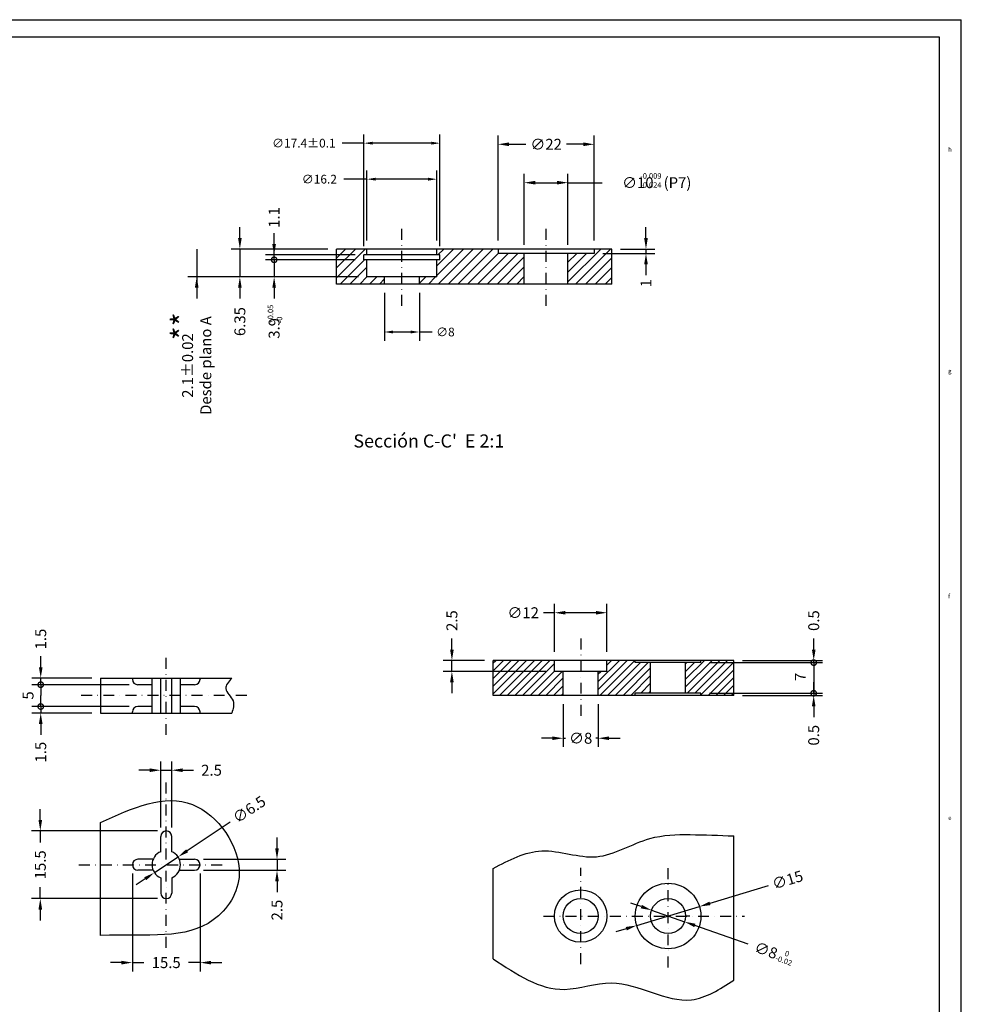
# Model space of a CAD drawing. Extents: x 0 to 1185, y 0 to 834.
# Drawn here: x 754 to 1185, y 383 to 834 of the extents above; entities that cross this region are included whole.
import ezdxf

# ---------------------------------------------------------------- set-up
doc = ezdxf.new("R2010")
doc.units = 0
doc.header["$LTSCALE"] = 10
doc.linetypes.add('DASHDOT', pattern=[1, 0.5, -0.25, 0, -0.25])
doc.layers.get('0').update_dxf_attribs({"linetype": 'CONTINUOUS'})
doc.layers.get('DEFPOINTS').update_dxf_attribs({"linetype": 'CONTINUOUS'})
for name, color, linetype in [('CAJETIN', 1, 'CONTINUOUS'), ('COTAS', 5, 'CONTINUOUS'), ('EJES', 3, 'DASHDOT'), ('RAYADOS', 6, 'CONTINUOUS')]:
    doc.layers.add(name, color=color, linetype=linetype)
doc.styles.add('ROMANS', font='romans')
doc.dimstyles.new('POL', dxfattribs={"dimtxt": 4, "dimasz": 4, "dimexe": 4, "dimexo": 4, "dimgap": 3, "dimtad": 0, "dimdec": 4, "dimtxsty": 'ROMANS', "dimcen": 0, "dimazin": 3, "dimtfac": 3, "dimtdec": 4, "dimtmove": 0, "dimatfit": 3, "dimtolj": 1})
doc.dimstyles.new('POL2', dxfattribs={"dimtxt": 5, "dimasz": 5, "dimexe": 4, "dimexo": 4, "dimgap": 3, "dimtad": 0, "dimdec": 4, "dimlfac": 0.5, "dimtxsty": 'ROMANS', "dimcen": 0, "dimazin": 3, "dimtfac": 3, "dimtdec": 4, "dimtmove": 0, "dimatfit": 3, "dimtolj": 1})

# ---------------------------------------------------------------- blocks, each defined once
blk = doc.blocks.new('*D49')
at = {"color": 0, "linetype": 'BYBLOCK'}
for p, q in [((807.27, 463.67), (807.27, 493.96)), ((812.27, 463.67), (812.27, 493.96)), ((802.27, 489.96), (797.27, 489.96)), ((807.27, 489.96), (812.27, 489.96)), ((817.27, 489.96), (822.27, 489.96))]:
    blk.add_line(p, q, dxfattribs=at)
for points in [[(802.27, 490.79), (802.27, 489.13), (807.27, 489.96)], [(817.27, 490.79), (817.27, 489.13), (812.27, 489.96)]]:
    blk.add_solid(points, dxfattribs=at)
at = {"layer": 'DEFPOINTS', "color": 0, "linetype": 'BYBLOCK'}
for p in [(812.27, 489.96), (807.27, 459.67), (812.27, 459.67)]:
    blk.add_point(p, dxfattribs=at)
at = {"color": 0, "linetype": 'BYBLOCK', "insert": (830.51, 489.96), "char_height": 5, "attachment_point": 5, "style": 'ROMANS'}
blk.add_mtext('\\A1;2.5', dxfattribs=at)
blk = doc.blocks.new('*D50')
at = {"color": 0, "linetype": 'BYBLOCK'}
for p, q in [((752.16, 467.17), (752.16, 472.17)), ((805.77, 462.17), (748.16, 462.17)), ((752.16, 462.17), (752.16, 456.94)), ((752.16, 431.17), (752.16, 436.41)), ((805.77, 431.17), (748.16, 431.17)), ((752.16, 426.17), (752.16, 421.17))]:
    blk.add_line(p, q, dxfattribs=at)
for points in [[(751.33, 467.17), (753, 467.17), (752.16, 462.17)], [(751.33, 426.17), (753, 426.17), (752.16, 431.17)]]:
    blk.add_solid(points, dxfattribs=at)
at = {"layer": 'DEFPOINTS', "color": 0, "linetype": 'BYBLOCK'}
for p in [(752.16, 462.17), (809.77, 462.17), (809.77, 431.17)]:
    blk.add_point(p, dxfattribs=at)
at = {"color": 0, "linetype": 'BYBLOCK', "insert": (752.16, 446.67), "char_height": 5, "attachment_point": 5, "rotation": 90, "style": 'ROMANS'}
blk.add_mtext('\\A1;15.5', dxfattribs=at)
blk = doc.blocks.new('*D51')
at = {"color": 0, "linetype": 'BYBLOCK'}
for p, q in [((794.27, 442.67), (794.27, 397.88)), ((825.27, 442.67), (825.27, 397.88)), ((789.27, 401.88), (784.27, 401.88)), ((794.27, 401.88), (799.51, 401.88)), ((825.27, 401.88), (820.03, 401.88)), ((830.27, 401.88), (835.27, 401.88))]:
    blk.add_line(p, q, dxfattribs=at)
for points in [[(789.27, 402.71), (789.27, 401.04), (794.27, 401.88)], [(830.27, 402.71), (830.27, 401.04), (825.27, 401.88)]]:
    blk.add_solid(points, dxfattribs=at)
at = {"layer": 'DEFPOINTS', "color": 0, "linetype": 'BYBLOCK'}
for p in [(794.27, 446.67), (825.27, 446.67), (825.27, 401.88)]:
    blk.add_point(p, dxfattribs=at)
at = {"color": 0, "linetype": 'BYBLOCK', "insert": (809.77, 401.88), "char_height": 5, "attachment_point": 5, "style": 'ROMANS'}
blk.add_mtext('\\A1;15.5', dxfattribs=at)
blk = doc.blocks.new('*D52')
at = {"color": 0, "linetype": 'BYBLOCK'}
for p, q in [((839.01, 466.17), (819.34, 453.05)), ((804.36, 443.07), (815.18, 450.28)), ((800.2, 440.29), (796.04, 437.52))]:
    blk.add_line(p, q, dxfattribs=at)
for points in [[(818.87, 453.75), (819.8, 452.36), (815.18, 450.28)], [(799.74, 440.99), (800.66, 439.6), (804.36, 443.07)]]:
    blk.add_solid(points, dxfattribs=at)
at = {"layer": 'DEFPOINTS', "color": 0, "linetype": 'BYBLOCK'}
for p in [(815.18, 450.28), (804.36, 443.07)]:
    blk.add_point(p, dxfattribs=at)
at = {"color": 0, "linetype": 'BYBLOCK', "insert": (847.74, 472), "char_height": 5, "attachment_point": 5, "rotation": 33.6967, "style": 'ROMANS'}
blk.add_mtext('\\A1;∅6.5', dxfattribs=at)
blk = doc.blocks.new('*D53')
at = {"color": 0, "linetype": 'BYBLOCK'}
for p, q in [((860.46, 454.17), (860.46, 459.17)), ((826.77, 449.17), (864.46, 449.17)), ((860.46, 449.17), (860.46, 444.17)), ((826.77, 444.17), (864.46, 444.17)), ((860.46, 439.17), (860.46, 434.17))]:
    blk.add_line(p, q, dxfattribs=at)
for points in [[(859.63, 454.17), (861.29, 454.17), (860.46, 449.17)], [(859.63, 439.17), (861.29, 439.17), (860.46, 444.17)]]:
    blk.add_solid(points, dxfattribs=at)
at = {"layer": 'DEFPOINTS', "color": 0, "linetype": 'BYBLOCK'}
for p in [(822.77, 449.17), (822.77, 444.17), (860.46, 444.17)]:
    blk.add_point(p, dxfattribs=at)
at = {"color": 0, "linetype": 'BYBLOCK', "insert": (860.46, 425.94), "char_height": 5, "attachment_point": 5, "rotation": 90, "style": 'ROMANS'}
blk.add_mtext('\\A1;2.5', dxfattribs=at)
blk = doc.blocks.new('_DOTSMALL')
at = {"color": 0, "linetype": 'BYBLOCK', "const_width": 0.5}
blk.add_lwpolyline([(-0.0625, 0, 1), (0.0625, 0, 1)], format="xyb", close=True, dxfattribs=at)
blk = doc.blocks.new('*D54')
at = {"color": 0, "linetype": 'BYBLOCK'}
for p, q in [((752.35, 537.12), (752.35, 542.12)), ((775.77, 532.12), (748.35, 532.12)), ((752.35, 529.12), (752.35, 532.12)), ((792.77, 529.12), (748.35, 529.12)), ((752.35, 529.12), (752.35, 524.12))]:
    blk.add_line(p, q, dxfattribs=at)
blk.add_solid([(751.52, 537.12), (753.19, 537.12), (752.35, 532.12)], dxfattribs=at)
at = {"layer": 'DEFPOINTS', "color": 0, "linetype": 'BYBLOCK'}
for p in [(752.35, 532.12), (779.77, 532.12), (796.77, 529.12)]:
    blk.add_point(p, dxfattribs=at)
at = {"color": 0, "linetype": 'BYBLOCK', "xscale": 5, "yscale": 5, "zscale": 5, "rotation": 90}
blk.add_blockref('_DOTSMALL', (752.35, 529.12), dxfattribs=at)
at = {"color": 0, "linetype": 'BYBLOCK', "insert": (752.35, 550), "char_height": 5, "attachment_point": 5, "rotation": 90, "style": 'ROMANS'}
blk.add_mtext('\\A1;1.5', dxfattribs=at)
blk = doc.blocks.new('*D55')
at = {"color": 0, "linetype": 'BYBLOCK'}
for p, q in [((752.35, 519.12), (752.35, 524.12)), ((792.77, 519.12), (748.35, 519.12)), ((752.35, 519.12), (752.35, 516.12)), ((775.77, 516.12), (748.35, 516.12)), ((752.35, 511.12), (752.35, 506.12))]:
    blk.add_line(p, q, dxfattribs=at)
blk.add_solid([(751.52, 511.12), (753.19, 511.12), (752.35, 516.12)], dxfattribs=at)
at = {"layer": 'DEFPOINTS', "color": 0, "linetype": 'BYBLOCK'}
for p in [(796.77, 519.12), (752.35, 516.12), (779.77, 516.12)]:
    blk.add_point(p, dxfattribs=at)
at = {"color": 0, "linetype": 'BYBLOCK', "xscale": 5, "yscale": 5, "zscale": 5, "rotation": 270}
blk.add_blockref('_DOTSMALL', (752.35, 519.12), dxfattribs=at)
at = {"color": 0, "linetype": 'BYBLOCK', "insert": (752.35, 498.24), "char_height": 5, "attachment_point": 5, "rotation": 90, "style": 'ROMANS'}
blk.add_mtext('\\A1;1.5', dxfattribs=at)
blk = doc.blocks.new('*D56')
at = {"color": 0, "linetype": 'BYBLOCK'}
for p, q in [((835.18, 736.71), (835.18, 724.01)), ((909.22, 724.01), (831.18, 724.01)), ((835.18, 724.01), (835.18, 714.01)), ((835.18, 719.01), (835.18, 714.01))]:
    blk.add_line(p, q, dxfattribs=at)
blk.add_solid([(834.34, 719.01), (836.01, 719.01), (835.18, 724.01)], dxfattribs=at)
at = {"layer": 'DEFPOINTS', "color": 0, "linetype": 'BYBLOCK'}
for p in [(908.12, 736.71), (835.18, 724.01), (913.22, 724.01)]:
    blk.add_point(p, dxfattribs=at)
at = {"color": 0, "linetype": 'BYBLOCK', "insert": (835.18, 683.39), "char_height": 5, "attachment_point": 5, "rotation": 90, "style": 'ROMANS'}
blk.add_mtext('\\A1;2.1±0.02\\~\\~\\~\\~\\PDesde plano A', dxfattribs=at)
blk = doc.blocks.new('*D57')
at = {"color": 0, "linetype": 'BYBLOCK'}
for p, q in [((921.05, 716.71), (921.05, 694.75)), ((937.05, 716.71), (937.05, 694.75)), ((925.05, 698.75), (933.05, 698.75)), ((937.05, 698.75), (942.83, 698.75))]:
    blk.add_line(p, q, dxfattribs=at)
for points in [[(925.05, 699.42), (925.05, 698.09), (921.05, 698.75)], [(933.05, 699.42), (933.05, 698.09), (937.05, 698.75)]]:
    blk.add_solid(points, dxfattribs=at)
at = {"layer": 'DEFPOINTS', "color": 0, "linetype": 'BYBLOCK'}
for p in [(921.05, 720.71), (937.05, 720.71), (921.05, 698.75)]:
    blk.add_point(p, dxfattribs=at)
at = {"color": 0, "linetype": 'BYBLOCK', "insert": (948.98, 698.75), "char_height": 4, "attachment_point": 5, "style": 'ROMANS'}
blk.add_mtext('\\A1;∅8', dxfattribs=at)
blk = doc.blocks.new('*D58')
at = {"color": 0, "linetype": 'BYBLOCK'}
for p, q in [((913.05, 740.71), (913.05, 772.71)), ((945.05, 740.71), (945.05, 772.71)), ((913.05, 768.71), (902.49, 768.71)), ((941.05, 768.71), (917.05, 768.71))]:
    blk.add_line(p, q, dxfattribs=at)
for points in [[(917.05, 769.38), (917.05, 768.05), (913.05, 768.71)], [(941.05, 769.38), (941.05, 768.05), (945.05, 768.71)]]:
    blk.add_solid(points, dxfattribs=at)
at = {"layer": 'DEFPOINTS', "color": 0, "linetype": 'BYBLOCK'}
for p in [(945.05, 768.71), (913.05, 736.71), (945.05, 736.71)]:
    blk.add_point(p, dxfattribs=at)
at = {"color": 0, "linetype": 'BYBLOCK', "insert": (891.3, 768.71), "char_height": 4, "attachment_point": 5, "style": 'ROMANS'}
blk.add_mtext('\\A1;∅16.2\\~', dxfattribs=at)
blk = doc.blocks.new('*D59')
at = {"color": 0, "linetype": 'BYBLOCK'}
for p, q in [((870.59, 739.01), (870.59, 744.01)), ((907.65, 734.01), (866.59, 734.01)), ((907.65, 731.81), (866.59, 731.81)), ((870.59, 731.81), (870.59, 734.01)), ((870.59, 731.81), (870.59, 726.81))]:
    blk.add_line(p, q, dxfattribs=at)
blk.add_solid([(869.76, 739.01), (871.43, 739.01), (870.59, 734.01)], dxfattribs=at)
at = {"layer": 'DEFPOINTS', "color": 0, "linetype": 'BYBLOCK'}
for p in [(870.59, 734.01), (911.65, 734.01), (911.65, 731.81)]:
    blk.add_point(p, dxfattribs=at)
at = {"color": 0, "linetype": 'BYBLOCK', "xscale": 5, "yscale": 5, "zscale": 5, "rotation": 90}
blk.add_blockref('_DOTSMALL', (870.59, 731.81), dxfattribs=at)
at = {"color": 0, "linetype": 'BYBLOCK', "insert": (870.59, 751.17), "char_height": 5, "attachment_point": 5, "rotation": 90, "style": 'ROMANS'}
blk.add_mtext('\\A1;1.1', dxfattribs=at)
blk = doc.blocks.new('*D60')
at = {"color": 0, "linetype": 'BYBLOCK'}
for p, q in [((911.65, 738.01), (911.65, 789.2)), ((946.45, 738.01), (946.45, 789.2)), ((911.65, 785.2), (901.77, 785.2)), ((942.45, 785.2), (915.65, 785.2))]:
    blk.add_line(p, q, dxfattribs=at)
for points in [[(915.65, 785.86), (915.65, 784.53), (911.65, 785.2)], [(942.45, 785.86), (942.45, 784.53), (946.45, 785.2)]]:
    blk.add_solid(points, dxfattribs=at)
at = {"layer": 'DEFPOINTS', "color": 0, "linetype": 'BYBLOCK'}
for p in [(946.45, 785.2), (911.65, 734.01), (946.45, 734.01)]:
    blk.add_point(p, dxfattribs=at)
at = {"color": 0, "linetype": 'BYBLOCK', "insert": (884.2, 785.2), "char_height": 4, "attachment_point": 5, "style": 'ROMANS'}
blk.add_mtext('\\A1;∅17.4±0.1', dxfattribs=at)
blk = doc.blocks.new('*D61')
at = {"color": 0, "linetype": 'BYBLOCK'}
for p, q in [((870.59, 731.81), (870.59, 736.81)), ((907.65, 731.81), (866.59, 731.81)), ((870.59, 731.81), (870.59, 724.01)), ((909.05, 724.01), (866.59, 724.01)), ((870.59, 719.01), (870.59, 714.01))]:
    blk.add_line(p, q, dxfattribs=at)
blk.add_solid([(869.76, 719.01), (871.43, 719.01), (870.59, 724.01)], dxfattribs=at)
at = {"layer": 'DEFPOINTS', "color": 0, "linetype": 'BYBLOCK'}
for p in [(911.65, 731.81), (870.59, 724.01), (913.05, 724.01)]:
    blk.add_point(p, dxfattribs=at)
at = {"color": 0, "linetype": 'BYBLOCK', "xscale": 5, "yscale": 5, "zscale": 5, "rotation": 270}
blk.add_blockref('_DOTSMALL', (870.59, 731.81), dxfattribs=at)
at = {"color": 0, "linetype": 'BYBLOCK', "insert": (870.59, 700.41), "char_height": 5, "attachment_point": 5, "rotation": 90, "style": 'ROMANS'}
blk.add_mtext('\\A1;3.9\\~\\~\\~', dxfattribs=at)
blk = doc.blocks.new('*D62')
at = {"color": 0, "linetype": 'BYBLOCK'}
for p, q in [((985.05, 738.71), (985.05, 771.1)), ((1005.05, 738.71), (1005.05, 771.1)), ((990.05, 767.1), (1000.05, 767.1)), ((1005.05, 767.1), (1020.76, 767.1))]:
    blk.add_line(p, q, dxfattribs=at)
for points in [[(990.05, 767.94), (990.05, 766.27), (985.05, 767.1)], [(1000.05, 767.94), (1000.05, 766.27), (1005.05, 767.1)]]:
    blk.add_solid(points, dxfattribs=at)
at = {"layer": 'DEFPOINTS', "color": 0, "linetype": 'BYBLOCK'}
for p in [(985.05, 767.1), (985.05, 734.71), (1005.05, 734.71)]:
    blk.add_point(p, dxfattribs=at)
at = {"color": 0, "linetype": 'BYBLOCK', "insert": (1045.67, 767.1), "char_height": 5, "attachment_point": 5, "style": 'ROMANS'}
blk.add_mtext('\\A1;∅10\\~\\~\\~(P7)', dxfattribs=at)
blk = doc.blocks.new('*D71')
at = {"color": 0, "linetype": 'BYBLOCK'}
for p, q in [((854.92, 733.54), (854.92, 738.54)), ((895.19, 728.54), (850.92, 728.54)), ((854.92, 728.54), (854.92, 715.84)), ((909.05, 715.84), (850.92, 715.84)), ((854.92, 710.84), (854.92, 705.84))]:
    blk.add_line(p, q, dxfattribs=at)
for points in [[(854.09, 733.54), (855.75, 733.54), (854.92, 728.54)], [(854.09, 710.84), (855.75, 710.84), (854.92, 715.84)]]:
    blk.add_solid(points, dxfattribs=at)
at = {"layer": 'DEFPOINTS', "color": 0, "linetype": 'BYBLOCK'}
for p in [(899.19, 728.54), (854.92, 715.84), (913.05, 715.84)]:
    blk.add_point(p, dxfattribs=at)
at = {"color": 0, "linetype": 'BYBLOCK', "insert": (854.92, 695.34), "char_height": 5, "attachment_point": 5, "rotation": 90, "style": 'ROMANS'}
blk.add_mtext('\\A1;6.35', dxfattribs=at)
blk = doc.blocks.new('*D73')
at = {"color": 0, "linetype": 'BYBLOCK'}
for p, q in [((973.05, 740.71), (973.05, 788.68)), ((978.05, 784.68), (985.74, 784.68)), ((1012.05, 784.68), (1004.36, 784.68)), ((1017.05, 740.71), (1017.05, 788.68))]:
    blk.add_line(p, q, dxfattribs=at)
for points in [[(978.05, 785.52), (978.05, 783.85), (973.05, 784.68)], [(1012.05, 785.52), (1012.05, 783.85), (1017.05, 784.68)]]:
    blk.add_solid(points, dxfattribs=at)
at = {"layer": 'DEFPOINTS', "color": 0, "linetype": 'BYBLOCK'}
for p in [(973.05, 784.68), (973.05, 736.71), (1017.05, 736.71)]:
    blk.add_point(p, dxfattribs=at)
at = {"color": 0, "linetype": 'BYBLOCK', "insert": (995.05, 784.68), "char_height": 5, "attachment_point": 5, "style": 'ROMANS'}
blk.add_mtext('\\A1;∅22', dxfattribs=at)
blk = doc.blocks.new('*D74')
at = {"color": 0, "linetype": 'BYBLOCK'}
for p, q in [((1040.73, 741.71), (1040.73, 746.71)), ((1029.05, 736.71), (1044.73, 736.71)), ((1040.73, 736.71), (1040.73, 734.71)), ((1021.05, 734.71), (1044.73, 734.71)), ((1040.73, 729.71), (1040.73, 724.71))]:
    blk.add_line(p, q, dxfattribs=at)
for points in [[(1039.9, 741.71), (1041.57, 741.71), (1040.73, 736.71)], [(1039.9, 729.71), (1041.57, 729.71), (1040.73, 734.71)]]:
    blk.add_solid(points, dxfattribs=at)
at = {"layer": 'DEFPOINTS', "color": 0, "linetype": 'BYBLOCK'}
for p in [(1025.05, 736.71), (1017.05, 734.71), (1040.73, 734.71)]:
    blk.add_point(p, dxfattribs=at)
at = {"color": 0, "linetype": 'BYBLOCK', "insert": (1040.73, 721.11), "char_height": 5, "attachment_point": 5, "rotation": 90, "style": 'ROMANS'}
blk.add_mtext('\\A1;1', dxfattribs=at)
blk = doc.blocks.new('*D75')
at = {"color": 0, "linetype": 'BYBLOCK'}
for p, q in [((1027.14, 427.51), (1022.42, 429.17)), ((1031.86, 425.86), (1046.95, 420.57)), ((1076.03, 410.37), (1051.67, 418.91))]:
    blk.add_line(p, q, dxfattribs=at)
for points in [[(1027.41, 428.3), (1026.86, 426.73), (1031.86, 425.86)], [(1051.95, 419.7), (1051.4, 418.12), (1046.95, 420.57)]]:
    blk.add_solid(points, dxfattribs=at)
at = {"layer": 'DEFPOINTS', "color": 0, "linetype": 'BYBLOCK'}
for p in [(1031.86, 425.86), (1046.95, 420.57)]:
    blk.add_point(p, dxfattribs=at)
at = {"color": 0, "linetype": 'BYBLOCK', "insert": (1087.9, 406.21), "char_height": 5, "attachment_point": 5, "rotation": 340.6786, "style": 'ROMANS'}
blk.add_mtext('\\A1;∅8{\\H2.500000;\\S 0^ -0.02;}', dxfattribs=at)
blk = doc.blocks.new('*D76')
at = {"color": 0, "linetype": 'BYBLOCK'}
for p, q in [((1085.14, 437.05), (1058.55, 429.01)), ((1025.05, 418.87), (1053.76, 427.56)), ((1020.26, 417.42), (1015.48, 415.97))]:
    blk.add_line(p, q, dxfattribs=at)
for points in [[(1058.31, 429.8), (1058.79, 428.21), (1053.76, 427.56)], [(1020.02, 418.22), (1020.5, 416.62), (1025.05, 418.87)]]:
    blk.add_solid(points, dxfattribs=at)
at = {"layer": 'DEFPOINTS', "color": 0, "linetype": 'BYBLOCK'}
for p in [(1053.76, 427.56), (1025.05, 418.87)]:
    blk.add_point(p, dxfattribs=at)
at = {"color": 0, "linetype": 'BYBLOCK', "insert": (1094.05, 439.75), "char_height": 5, "attachment_point": 5, "rotation": 16.8371, "style": 'ROMANS'}
blk.add_mtext('\\A1;∅15', dxfattribs=at)
blk = doc.blocks.new('*D77')
at = {"color": 0, "linetype": 'BYBLOCK'}
for p, q in [((940.48, 545.21), (940.48, 550.21)), ((955.41, 540.21), (936.48, 540.21)), ((940.48, 535.21), (940.48, 540.21)), ((983.41, 535.21), (936.48, 535.21)), ((940.48, 530.21), (940.48, 525.21))]:
    blk.add_line(p, q, dxfattribs=at)
for points in [[(939.65, 545.21), (941.32, 545.21), (940.48, 540.21)], [(939.65, 530.21), (941.32, 530.21), (940.48, 535.21)]]:
    blk.add_solid(points, dxfattribs=at)
at = {"layer": 'DEFPOINTS', "color": 0, "linetype": 'BYBLOCK'}
for p in [(940.48, 540.21), (959.41, 540.21), (987.41, 535.21)]:
    blk.add_point(p, dxfattribs=at)
at = {"color": 0, "linetype": 'BYBLOCK', "insert": (940.48, 558.45), "char_height": 5, "attachment_point": 5, "rotation": 90, "style": 'ROMANS'}
blk.add_mtext('\\A1;2.5', dxfattribs=at)
blk = doc.blocks.new('*D78')
at = {"color": 0, "linetype": 'BYBLOCK'}
for p, q in [((987.41, 544.21), (987.41, 566.06)), ((1011.41, 544.21), (1011.41, 566.06)), ((987.41, 562.06), (982.41, 562.06)), ((1006.41, 562.06), (992.41, 562.06))]:
    blk.add_line(p, q, dxfattribs=at)
for points in [[(992.41, 562.89), (992.41, 561.22), (987.41, 562.06)], [(1006.41, 562.89), (1006.41, 561.22), (1011.41, 562.06)]]:
    blk.add_solid(points, dxfattribs=at)
at = {"layer": 'DEFPOINTS', "color": 0, "linetype": 'BYBLOCK'}
for p in [(987.41, 562.06), (987.41, 540.21), (1011.41, 540.21)]:
    blk.add_point(p, dxfattribs=at)
at = {"color": 0, "linetype": 'BYBLOCK', "insert": (973.1, 562.06), "char_height": 5, "attachment_point": 5, "style": 'ROMANS'}
blk.add_mtext('\\A1;∅12', dxfattribs=at)
blk = doc.blocks.new('*D79')
at = {"color": 0, "linetype": 'BYBLOCK'}
for p, q in [((1106.03, 545.21), (1106.03, 550.21)), ((1058.41, 539.21), (1110.03, 539.21)), ((1073.41, 540.21), (1110.03, 540.21)), ((1106.03, 539.21), (1106.03, 540.21)), ((1106.03, 539.21), (1106.03, 534.21))]:
    blk.add_line(p, q, dxfattribs=at)
blk.add_solid([(1105.2, 545.21), (1106.87, 545.21), (1106.03, 540.21)], dxfattribs=at)
at = {"layer": 'DEFPOINTS', "color": 0, "linetype": 'BYBLOCK'}
for p in [(1054.41, 539.21), (1069.41, 540.21), (1106.03, 540.21)]:
    blk.add_point(p, dxfattribs=at)
at = {"color": 0, "linetype": 'BYBLOCK', "xscale": 5, "yscale": 5, "zscale": 5, "rotation": 90}
blk.add_blockref('_DOTSMALL', (1106.03, 539.21), dxfattribs=at)
at = {"color": 0, "linetype": 'BYBLOCK', "insert": (1106.03, 558.45), "char_height": 5, "attachment_point": 5, "rotation": 90, "style": 'ROMANS'}
blk.add_mtext('\\A1;0.5', dxfattribs=at)
blk = doc.blocks.new('*D80')
at = {"color": 0, "linetype": 'BYBLOCK'}
for p, q in [((991.41, 520.21), (991.41, 500.6)), ((1007.41, 520.21), (1007.41, 500.6)), ((986.41, 504.6), (981.41, 504.6)), ((991.41, 504.6), (992.48, 504.6)), ((1007.41, 504.6), (1006.33, 504.6)), ((1012.41, 504.6), (1017.41, 504.6))]:
    blk.add_line(p, q, dxfattribs=at)
for points in [[(986.41, 505.44), (986.41, 503.77), (991.41, 504.6)], [(1012.41, 505.44), (1012.41, 503.77), (1007.41, 504.6)]]:
    blk.add_solid(points, dxfattribs=at)
at = {"layer": 'DEFPOINTS', "color": 0, "linetype": 'BYBLOCK'}
for p in [(991.41, 524.21), (1007.41, 524.21), (991.41, 504.6)]:
    blk.add_point(p, dxfattribs=at)
at = {"color": 0, "linetype": 'BYBLOCK', "insert": (999.41, 504.6), "char_height": 5, "attachment_point": 5, "style": 'ROMANS'}
blk.add_mtext('\\A1;∅8', dxfattribs=at)
blk = doc.blocks.new('*D81')
at = {"color": 0, "linetype": 'BYBLOCK'}
for p, q in [((1106.01, 525.21), (1106.01, 530.21)), ((1058.41, 525.21), (1110.01, 525.21)), ((1073.41, 524.21), (1110.01, 524.21)), ((1106.01, 525.21), (1106.01, 524.21)), ((1106.01, 519.21), (1106.01, 514.21))]:
    blk.add_line(p, q, dxfattribs=at)
blk.add_solid([(1105.18, 519.21), (1106.84, 519.21), (1106.01, 524.21)], dxfattribs=at)
at = {"layer": 'DEFPOINTS', "color": 0, "linetype": 'BYBLOCK'}
for p in [(1054.41, 525.21), (1069.41, 524.21), (1106.01, 524.21)]:
    blk.add_point(p, dxfattribs=at)
at = {"color": 0, "linetype": 'BYBLOCK', "xscale": 5, "yscale": 5, "zscale": 5, "rotation": 270}
blk.add_blockref('_DOTSMALL', (1106.01, 525.21), dxfattribs=at)
at = {"color": 0, "linetype": 'BYBLOCK', "insert": (1106.01, 505.97), "char_height": 5, "attachment_point": 5, "rotation": 90, "style": 'ROMANS'}
blk.add_mtext('\\A1;0.5', dxfattribs=at)

msp = doc.modelspace()

# ---------------------------------------------------------------- hatches: boundary and pattern name
at = {"layer": 'RAYADOS'}
h = msp.add_hatch(dxfattribs=at)
h.set_pattern_fill('ANSI31', color=256, style=0)
h.set_pattern_definition([(45, (380.113, 160.4474), (-2.245064, 2.245064), [])])
h.paths.add_polyline_path([(913.04719, 723.63602), (911.64719, 723.63602), (911.64719, 725.83602), (913.04719, 725.83602), (913.04719, 728.53602), (899.19273, 728.53602), (899.19273, 712.53602), (921.04719, 712.53602), (921.04719, 715.83602), (913.04719, 715.83602)])
h.paths.add_polyline_path([(985.04719, 712.53602), (985.04719, 726.53602), (973.04719, 726.53602), (973.04719, 728.53602), (945.04719, 728.53602), (945.04719, 725.83602), (946.44719, 725.83602), (946.44719, 723.63602), (945.04719, 723.63602), (945.04719, 715.83602), (937.04719, 715.83602), (937.04719, 712.53602)])
h.paths.add_polyline_path([(1005.04719, 712.53602), (1025.04719, 712.53602), (1025.04719, 728.53602), (1017.04719, 728.53602), (1017.04719, 726.53602), (1005.04719, 726.53602)])
h = msp.add_hatch(dxfattribs=at)
h.set_pattern_fill('ANSI31', color=256, scale=20, style=0)
h.set_pattern_definition([(45, (529.8308, 108.6547), (-1.767767, 1.767767), [])])
h.paths.add_polyline_path([(1002.85494, 524.21258), (1002.85494, 535.21258), (998.85494, 535.21258), (998.85494, 540.21258), (970.85494, 540.21258), (970.85494, 524.21258)])
h.paths.add_polyline_path([(1035.85494, 524.21258), (1035.85494, 525.21258), (1042.85494, 525.21258), (1042.85494, 539.21258), (1035.85494, 539.21258), (1035.85494, 540.21258), (1022.85494, 540.21258), (1022.85494, 535.21258), (1018.85494, 535.21258), (1018.85494, 524.21258)])
h.paths.add_polyline_path([(1058.85494, 539.21258), (1058.85494, 525.21258), (1065.85494, 525.21258), (1065.85494, 524.21258), (1080.85494, 524.21258), (1080.85494, 540.21258), (1065.85494, 540.21258), (1065.85494, 539.21258)])

# ---------------------------------------------------------------- linework, layer by layer
for p, q in [((1025.04719, 728.53602), (899.19273, 728.53602)), ((899.19273, 712.53602), (899.19273, 728.53602)), ((899.19273, 712.53602), (899.19273, 728.53602)), ((946.44719, 725.83602), (911.64719, 725.83602)), ((911.64719, 723.63602), (911.64719, 725.83602)), ((913.04719, 725.83602), (913.04719, 728.53602)), ((945.04719, 725.83602), (945.04719, 728.53602)), ((946.44719, 723.63602), (946.44719, 725.83602)), ((973.04719, 728.53602), (973.04719, 726.53602)), ((1017.04719, 726.53602), (973.04719, 726.53602)), ((985.04719, 712.53602), (985.04719, 726.53602)), ((1005.04719, 712.53602), (1005.04719, 726.53602)), ((1017.04719, 728.53602), (1017.04719, 726.53602)), ((1025.04719, 712.53602), (1025.04719, 728.53602)), ((946.44719, 723.63602), (911.64719, 723.63602)), ((913.04719, 715.83602), (913.04719, 723.63602)), ((945.04719, 715.83602), (945.04719, 723.63602)), ((1025.04719, 712.53602), (899.19273, 712.53602)), ((945.04719, 715.83602), (913.04719, 715.83602)), ((921.04719, 712.53602), (921.04719, 715.83602)), ((937.04719, 712.53602), (937.04719, 715.83602)), ((1080.85494, 540.21258), (970.85494, 540.21258)), ((970.85494, 524.21258), (970.85494, 540.21258)), ((998.85494, 535.21258), (998.85494, 540.21258)), ((1022.85494, 535.21258), (1022.85494, 540.21258)), ((1035.85494, 539.21258), (1035.85494, 540.21258)), ((1065.85494, 539.21258), (1035.85494, 539.21258)), ((1042.85494, 525.21258), (1042.85494, 539.21258)), ((1058.85494, 525.21258), (1058.85494, 539.21258)), ((1065.85494, 539.21258), (1065.85494, 540.21258)), ((1080.85494, 524.21258), (1080.85494, 540.21258)), ((791.21773, 532.11726), (851.21773, 532.11726)), ((791.21773, 532.11726), (791.21773, 516.11726)), ((805.71773, 532.11726), (805.71773, 531.61726)), ((814.71773, 516.11726), (814.71773, 532.11726)), ((818.71773, 516.11726), (818.71773, 532.11726)), ((823.71773, 516.11726), (823.71773, 532.11726)), ((827.71773, 516.11726), (827.71773, 532.11726)), ((836.71773, 532.11726), (836.71773, 531.61726)), ((1022.85494, 535.21258), (998.85494, 535.21258)), ((1002.85494, 524.21258), (1002.85494, 535.21258)), ((1018.85494, 524.21258), (1018.85494, 535.21258)), ((814.71773, 529.11726), (808.21773, 529.11726)), ((834.21773, 529.11726), (827.71773, 529.11726)), ((1080.85494, 524.21258), (970.85494, 524.21258)), ((1065.85494, 525.21258), (1035.85494, 525.21258)), ((1035.85494, 524.21258), (1035.85494, 525.21258)), ((1065.85494, 524.21258), (1065.85494, 525.21258)), ((814.71773, 519.11726), (808.21773, 519.11726)), ((834.21773, 519.11726), (827.71773, 519.11726)), ((791.21773, 516.11726), (851.21773, 516.11726)), ((805.71773, 516.11726), (805.71773, 516.61726)), ((836.71773, 516.11726), (836.71773, 516.61726)), ((791.21773, 414.36476), (791.21773, 466.05334)), ((1080.85494, 393.80285), (1080.85494, 459.89014)), ((818.71773, 452.67446), (818.71773, 459.67446)), ((823.71773, 452.67446), (823.71773, 459.67446)), ((815.21773, 449.17446), (808.21773, 449.17446)), ((827.21773, 449.17446), (834.21773, 449.17446)), ((815.21773, 444.17446), (808.21773, 444.17446)), ((827.21773, 444.17446), (834.21773, 444.17446)), ((970.85494, 403.62664), (970.85494, 445.00562)), ((818.71773, 440.67446), (818.71773, 433.67446)), ((823.71773, 440.67446), (823.71773, 433.67446))]:
    msp.add_line(p, q)
for centre, radius in [((1050.85494, 423.21258), 15), ((1010.85494, 423.21258), 12), ((1010.85494, 423.21258), 8), ((1050.85494, 423.21258), 8)]:
    msp.add_circle(centre, radius)
for centre, radius, start, end in [((808.21773, 531.61726), 2.5, 180, 270), ((834.21773, 531.61726), 2.5, 270, 0), ((808.21773, 516.61726), 2.5, 90, 180), ((834.21773, 516.61726), 2.5, 0, 90), ((821.21773, 459.67446), 2.5, 0, 180), ((821.21773, 446.67446), 6.5, 112.6198649, 247.3801351), ((821.21773, 446.67446), 6.5, 292.6198649, 67.3801351), ((808.21773, 446.67446), 2.5, 90, 270), ((834.21773, 446.67446), 2.5, 270, 90), ((821.21773, 433.67446), 2.5, 180, 0)]:
    msp.add_arc(centre, radius, start, end)
at = {"layer": 'CAJETIN', "linetype": 'CONTINUOUS'}
for p in [(0, 833.55039), (1185, 0)]:
    msp.add_line(p, (1185, 833.55039), dxfattribs=at)
at = {"layer": 'CAJETIN', "color": 7}
for p, q in [((1175, 825.55039), (18, 825.55039)), ((1175, 10), (1175, 825.55039))]:
    msp.add_line(p, q, dxfattribs=at)
at = {"layer": 'COTAS'}
msp.add_line((1117.48155, 538.90008), (1117.45984, 525.52508), dxfattribs=at)
for points in [[(851.21773, 532.11726), (848.44163, 527.33686), (851.79942, 521.67266), (851.21773, 516.11726)], [(970.85494, 445.00562), (993.05835, 453.04326), (1018.07351, 450.36405), (1042.49307, 458.69938), (1060.95664, 460.48552), (1080.85494, 459.89014)], [(970.85494, 403.62664), (1003.48133, 389.63519), (1024.9229, 392.61209), (1061.55224, 384.87214), (1080.85494, 393.80285)]]:
    msp.add_spline(points, degree=3, dxfattribs=at)
msp.add_open_spline([(791.21773, 466.05334), (805.84269, 472.71042), (833.78862, 485.43103), (861.92741, 445.34893), (839.2915, 411.07643), (812.93196, 414.88605), (791.21773, 414.36476)], degree=3, knots=[0, 0, 0, 0, 42.831778371, 81.844624232, 108.402363688, 159.708521454, 159.708521454, 159.708521454, 159.708521454], dxfattribs=at)
at = {"layer": 'EJES'}
for p, q in [((929.04719, 702.53602), (929.04719, 738.53602)), ((995.04719, 702.53602), (995.04719, 738.53602)), ((1010.85494, 550.21258), (1010.85494, 514.21258)), ((821.21773, 506.11726), (821.21773, 542.11726)), ((858.0507, 524.11726), (781.21773, 524.11726)), ((821.21773, 408.67446), (821.21773, 485.42535)), ((781.21773, 446.67446), (847.71773, 446.67446)), ((1050.85494, 399.71258), (1050.85494, 446.71258)), ((1010.85494, 401.21258), (1010.85494, 445.21258)), ((993.85494, 423.21258), (1085.85494, 423.21258)), ((1060.85494, 423.21258), (1058.85494, 423.21258))]:
    msp.add_line(p, q, dxfattribs=at)

# ---------------------------------------------------------------- texts
at = {"layer": 'CAJETIN', "color": 5, "linetype": 'CONTINUOUS', "style": 'ROMANS'}
for s, p in [('h', (1179, 773.1388)), ('g', (1179, 671.74444)), ('f', (1179, 568.67235)), ('e', (1179, 467.19296))]:
    msp.add_text(s, height=2, dxfattribs=at).set_placement(p)
at = {"layer": 'COTAS', "attachment_point": 1, "style": 'ROMANS'}
for s, insert, char_height in [('-0.009\\P-0.024', (1038.09374, 763.28999), 2.5), ("Sección C-C'  E 2:1 ", (906.86086, 643.69646), 6)]:
    msp.add_mtext(s, dxfattribs=dict(at, insert=insert, char_height=char_height))
at = {"layer": 'COTAS', "attachment_point": 1, "rotation": 90, "style": 'ROMANS'}
for s, insert, char_height in [('+0.05\\P-0', (867.67846, 694.53263), 2.5), ('**', (823.64094, 686.81004), 10), ('7', (1108.84275, 530.78125), 5), ('5', (755.50993, 522.29687), 5)]:
    msp.add_mtext(s, dxfattribs=dict(at, insert=insert, char_height=char_height))

# ---------------------------------------------------------------- dimensions: what is measured, and where the dimension line sits
at = {"layer": 'COTAS'}
for base, p1, p2, text, dimstyle, picture, middle, set_off in [((946.44719, 777.02491), (911.64719, 725.83602), (946.44719, 725.83602), '%%c17.4%%p0.1', 'POL', '*D60', (884.20121, 777.02491), (0, -8.17189)), ((973.04719, 776.51283), (1017.04719, 728.53602), (973.04719, 728.53602), '%%c22', 'POL2', '*D73', (995.04719, 776.51283), (0, -8.17189)), ((945.04719, 760.5425), (913.04719, 728.53602), (945.04719, 728.53602), '%%c16.2\\~', 'POL', '*D58', (891.29745, 760.5425), (0, -8.17189)), ((921.04719, 690.58219), (937.04719, 712.53602), (921.04719, 712.53602), '%%c8', 'POL', '*D57', (948.97576, 690.58219), (0, -8.17189)), ((998.85494, 562.0573), (1022.85494, 540.21258), (998.85494, 540.21258), '%%c12', 'POL2', '*D78', (984.54542, 562.0573), (11.44987, 0))]:
    dim = msp.add_linear_dim(base=base, p1=p1, p2=p2, text=text, dimstyle=dimstyle, dxfattribs=at)
    dim.commit()
    dim.dimension.update_dxf_attribs({"geometry": picture, "text_midpoint": middle, "dimtype": 160, "insert": set_off})
for base, p1, p2, angle, text, override, picture, middle, set_off in [((985.04719, 758.93124), (1005.04719, 726.53602), (985.04719, 726.53602), 180, '%%c<>\\~\\~\\~(P7)', {"dimzin": 8}, '*D62', (1045.66623, 758.93124), (0, -8.17189)), ((870.59498, 725.83602), (911.64719, 723.63602), (911.64719, 725.83602), 90, '1.1', {"dimblk1": 'DOTSMALL', "dimsah": 1}, '*D59', (870.59498, 743.00269), (0, -8.17189)), ((835.17514, 715.83602), (908.11506, 728.53602), (913.22349, 715.83602), 270, '2.1%%p0.02\\~\\~\\~\\~\\PDesde plano A', {"dimse1": 1, "dimsd1": 1, "dimtofl": 0}, '*D56', (835.17514, 675.21697), (0, -8.17189)), ((870.59498, 715.83602), (911.64719, 723.63602), (913.04719, 715.83602), 90, '3.9\\~\\~\\~', {"dimblk1": 'DOTSMALL', "dimsah": 1}, '*D61', (870.59498, 692.24078), (0, -8.17189)), ((1117.48155, 540.21258), (1065.85494, 539.21258), (1080.85494, 540.21258), 90, '0.5', {"dimblk1": 'DOTSMALL', "dimsah": 1}, '*D79', (1117.48155, 558.45068), (11.44987, 0)), ((1117.45984, 524.21258), (1065.85494, 525.21258), (1080.85494, 524.21258), 90, '0.5', {"dimblk1": 'DOTSMALL', "dimsah": 1}, '*D81', (1117.45984, 505.97449), (11.44987, 0))]:
    dim = msp.add_linear_dim(base=base, p1=p1, p2=p2, angle=angle, text=text, dimstyle='POL2', override=override, dxfattribs=at)
    dim.commit()
    dim.dimension.update_dxf_attribs({"geometry": picture, "text_midpoint": middle, "dimtype": 160, "insert": set_off})
dim = msp.add_linear_dim(base=(854.92105, 715.83602), p1=(899.19273, 728.53602), p2=(913.04719, 715.83602), angle=270, text='6.35', dimstyle='POL2', dxfattribs=at)
dim.commit()
dim.dimension.update_dxf_attribs({"geometry": '*D71', "text_midpoint": (854.92105, 695.33602)})
for base, p1, p2, text, picture, middle, set_off in [((1040.73316, 726.53602), (1025.04719, 728.53602), (1017.04719, 726.53602), '1', '*D74', (1040.73316, 712.94078), (0, -8.17189)), ((951.93246, 540.21258), (998.85494, 535.21258), (970.85494, 540.21258), '2.5', '*D77', (951.93246, 558.45068), (11.44987, 0)), ((763.6129, 462.17446), (821.21773, 431.17446), (821.21773, 462.17446), '15.5', '*D50', (763.6129, 446.67446), (11.44987, 0)), ((871.90917, 444.17446), (834.21773, 449.17446), (834.21773, 444.17446), '2.5', '*D53', (871.90917, 425.93636), (11.44987, 0))]:
    dim = msp.add_linear_dim(base=base, p1=p1, p2=p2, angle=90, text=text, dimstyle='POL2', dxfattribs=at)
    dim.commit()
    dim.dimension.update_dxf_attribs({"geometry": picture, "text_midpoint": middle, "insert": set_off})
for base, p1, p2, picture, middle in [((763.80309, 532.11726), (808.21773, 529.11726), (791.21773, 532.11726), '*D54', (763.80309, 549.99822)), ((763.80309, 516.11726), (808.21773, 519.11726), (791.21773, 516.11726), '*D55', (763.80309, 498.23631))]:
    dim = msp.add_linear_dim(base=base, p1=p1, p2=p2, angle=90, text='1.5', dimstyle='POL2', override={"dimblk1": 'DOTSMALL', "dimsah": 1}, dxfattribs=at)
    dim.commit()
    dim.dimension.update_dxf_attribs({"geometry": picture, "text_midpoint": middle, "insert": (11.44987, 0)})
for base, p1, p2, text, picture, middle in [((1002.85494, 504.60303), (1018.85494, 524.21258), (1002.85494, 524.21258), '%%c8', '*D80', (1010.85494, 504.60303)), ((823.71773, 489.96125), (818.71773, 459.67446), (823.71773, 459.67446), '2.5', '*D49', (841.95583, 489.96125)), ((836.71773, 401.87638), (805.71773, 446.67446), (836.71773, 446.67446), '15.5', '*D51', (821.21773, 401.87638))]:
    dim = msp.add_linear_dim(base=base, p1=p1, p2=p2, text=text, dimstyle='POL2', dxfattribs=at)
    dim.commit()
    dim.dimension.update_dxf_attribs({"geometry": picture, "text_midpoint": middle, "insert": (11.44987, 0)})
dim = msp.add_diameter_dim_2p(p1=(815.80983, 443.06828), p2=(826.62564, 450.28064), text='%%c6.5', dimstyle='POL2', dxfattribs=at)
dim.commit()
dim.dimension.update_dxf_attribs({"geometry": '*D52', "text_midpoint": (859.1908, 471.99623), "dimtype": 163, "insert": (11.44987, 0)})
dim = msp.add_diameter_dim_2p(p1=(1036.49796, 418.86781), p2=(1065.21193, 427.55736), dimstyle='POL2', dxfattribs=at)
dim.commit()
dim.dimension.update_dxf_attribs({"geometry": '*D76', "text_midpoint": (1105.49814, 439.74895), "dimtype": 163, "insert": (11.44987, 0)})
dim = msp.add_diameter_dim_2p(p1=(1043.30553, 425.85952), p2=(1058.40436, 420.56565), dimstyle='POL2', override={"dimtol": 1, "dimtm": 0.02, "dimtfac": 0.5}, dxfattribs=at)
dim.commit()
dim.dimension.update_dxf_attribs({"geometry": '*D75', "text_midpoint": (1099.35203, 406.20879), "dimtype": 163, "insert": (11.44987, 0)})

doc.saveas('drawing.dxf')
